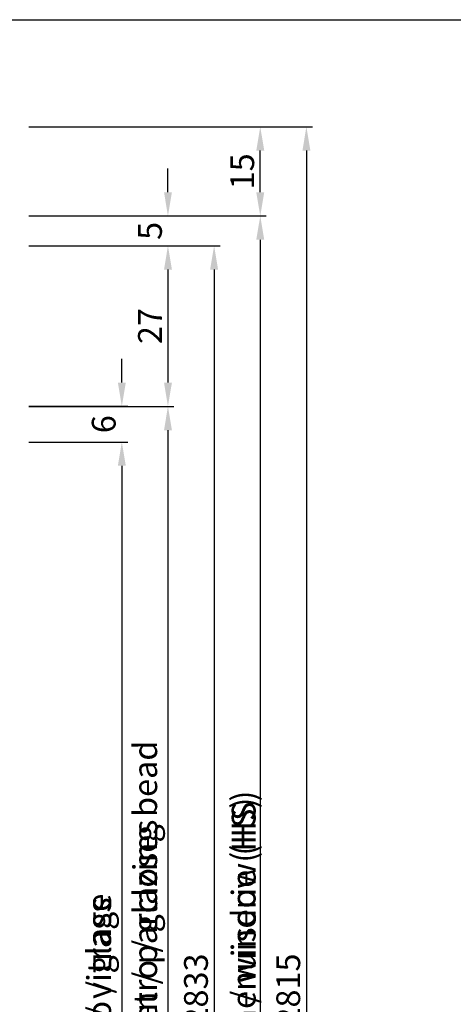
# Model space of a CAD drawing. Units: millimetres. Extents: x 6124 to 6924, y 3424 to 3978.
# Drawn here: x 6685 to 6758, y 3812 to 3978 of the extents above; entities that cross this region are included whole.
import ezdxf

# ---------------------------------------------------------------- set-up
doc = ezdxf.new("R2010")
doc.units = ezdxf.units.MM
for name, color, linetype in [('Quote', 2, 'Continuous'), ('TESTO FR-DE', 8, 'Continuous'), ('TESTO IT-EN', 8, 'Continuous')]:
    doc.layers.add(name, color=color, linetype=linetype)
doc.styles.add('Calibri', font='calibri.ttf')
doc.dimstyles.new('Profili 1a2', dxfattribs={"dimtxt": 4, "dimasz": 4, "dimexe": 1, "dimexo": 0, "dimgap": 1, "dimtad": 1, "dimdec": 1, "dimdsep": 46, "dimtxsty": 'Calibri', "dimcen": 1, "dimclrd": 256, "dimclre": 256, "dimclrt": 7, "dimadec": 0, "dimazin": 0, "dimtfac": 1, "dimtdec": 1, "dimtofl": 0, "dimtmove": 1, "dimatfit": 3, "dimfxl": 3, "dimtolj": 1, "dimtzin": 0, "dimlwd": -1, "dimarcsym": 0})

# ---------------------------------------------------------------- blocks, each defined once
blk = doc.blocks.new('*D51')
at = {"layer": 'DEFPOINTS', "color": 0, "transparency": 16777216}
for p in [(6686.76, 3912.66), (6686.76, 3906.66), (6702.36, 3906.66)]:
    blk.add_point(p, dxfattribs=at)
at = {"layer": 'Quote', "transparency": 16777216}
for p, q in [((6702.36, 3916.66), (6702.36, 3920.66)), ((6702.36, 3902.66), (6702.36, 3898.66))]:
    blk.add_line(p, q, dxfattribs=at)
at = {"layer": 'Quote', "lineweight": -2, "transparency": 16777216}
for p, q in [((6686.76, 3912.66), (6703.36, 3912.66)), ((6686.76, 3906.66), (6703.36, 3906.66))]:
    blk.add_line(p, q, dxfattribs=at)
at = {"layer": 'Quote', "transparency": 16777216}
for points in [[(6701.7, 3916.66), (6703.03, 3916.66), (6702.36, 3912.66)], [(6701.7, 3902.66), (6703.03, 3902.66), (6702.36, 3906.66)]]:
    blk.add_solid(points, dxfattribs=at)
at = {"layer": 'Quote', "color": 7, "transparency": 16777216, "insert": (6699.32, 3909.66), "char_height": 4, "attachment_point": 5, "rotation": 90, "style": 'Calibri'}
blk.add_mtext('\\A1;6', dxfattribs=at)
blk = doc.blocks.new('*D53')
at = {"layer": 'DEFPOINTS', "color": 0, "transparency": 16777216}
for p in [(6686.76, 3906.66), (6686.76, 3717.64), (6702.36, 3717.64)]:
    blk.add_point(p, dxfattribs=at)
at = {"layer": 'TESTO IT-EN', "lineweight": -2, "transparency": 16777216}
for p, q in [((6686.76, 3906.66), (6703.36, 3906.66)), ((6686.76, 3717.64), (6703.36, 3717.64))]:
    blk.add_line(p, q, dxfattribs=at)
at = {"layer": 'TESTO IT-EN', "transparency": 16777216}
blk.add_line((6702.36, 3902.66), (6702.36, 3721.64), dxfattribs=at)
for points in [[(6701.7, 3902.66), (6703.03, 3902.66), (6702.36, 3906.66)], [(6701.7, 3721.64), (6703.03, 3721.64), (6702.36, 3717.64)]]:
    blk.add_solid(points, dxfattribs=at)
at = {"layer": 'TESTO IT-EN', "color": 7, "transparency": 16777216, "insert": (6698.54, 3812.15), "char_height": 4, "attachment_point": 5, "rotation": 90, "style": 'Calibri'}
blk.add_mtext('\\A1;H vetro / glass', dxfattribs=at)
blk = doc.blocks.new('*D54')
at = {"layer": 'DEFPOINTS', "color": 0, "transparency": 16777216}
for p in [(6686.76, 3939.65), (6686.76, 3912.65), (6710.11, 3912.65)]:
    blk.add_point(p, dxfattribs=at)
at = {"layer": 'Quote', "lineweight": -2, "transparency": 16777216}
for p, q in [((6686.76, 3939.65), (6711.11, 3939.65)), ((6686.76, 3912.65), (6711.11, 3912.65))]:
    blk.add_line(p, q, dxfattribs=at)
at = {"layer": 'Quote', "transparency": 16777216}
blk.add_line((6710.11, 3935.65), (6710.11, 3916.65), dxfattribs=at)
for points in [[(6709.45, 3935.65), (6710.78, 3935.65), (6710.11, 3939.65)], [(6709.45, 3916.65), (6710.78, 3916.65), (6710.11, 3912.65)]]:
    blk.add_solid(points, dxfattribs=at)
at = {"layer": 'Quote', "color": 7, "transparency": 16777216, "insert": (6707.09, 3926.15), "char_height": 4, "attachment_point": 5, "rotation": 90, "style": 'Calibri'}
blk.add_mtext('\\A1;27', dxfattribs=at)
blk = doc.blocks.new('*D55')
at = {"layer": 'DEFPOINTS', "color": 0, "transparency": 16777216}
for p in [(6686.76, 3944.65), (6710.11, 3944.65), (6686.76, 3939.65)]:
    blk.add_point(p, dxfattribs=at)
at = {"layer": 'Quote', "transparency": 16777216}
for p, q in [((6710.11, 3948.65), (6710.11, 3952.65)), ((6710.11, 3935.65), (6710.11, 3931.65))]:
    blk.add_line(p, q, dxfattribs=at)
at = {"layer": 'Quote', "lineweight": -2, "transparency": 16777216}
for p, q in [((6686.76, 3944.65), (6711.11, 3944.65)), ((6686.76, 3939.65), (6711.11, 3939.65))]:
    blk.add_line(p, q, dxfattribs=at)
at = {"layer": 'Quote', "transparency": 16777216}
for points in [[(6709.45, 3948.65), (6710.78, 3948.65), (6710.11, 3944.65)], [(6709.45, 3935.65), (6710.78, 3935.65), (6710.11, 3939.65)]]:
    blk.add_solid(points, dxfattribs=at)
at = {"layer": 'Quote', "color": 7, "transparency": 16777216, "insert": (6707.09, 3942.15), "char_height": 4, "attachment_point": 5, "rotation": 90, "style": 'Calibri'}
blk.add_mtext('\\A1;5', dxfattribs=at)
blk = doc.blocks.new('*D58')
at = {"layer": 'DEFPOINTS', "color": 0, "transparency": 16777216}
for p in [(6686.76, 3912.65), (6686.76, 3711.65), (6710.11, 3711.65)]:
    blk.add_point(p, dxfattribs=at)
at = {"layer": 'TESTO IT-EN', "lineweight": -2, "transparency": 16777216}
for p, q in [((6686.76, 3912.65), (6711.11, 3912.65)), ((6686.76, 3711.65), (6711.11, 3711.65))]:
    blk.add_line(p, q, dxfattribs=at)
at = {"layer": 'TESTO IT-EN', "transparency": 16777216}
blk.add_line((6710.11, 3908.65), (6710.11, 3715.65), dxfattribs=at)
for points in [[(6709.45, 3908.65), (6710.78, 3908.65), (6710.11, 3912.65)], [(6709.45, 3715.65), (6710.78, 3715.65), (6710.11, 3711.65)]]:
    blk.add_solid(points, dxfattribs=at)
at = {"layer": 'TESTO IT-EN', "color": 7, "transparency": 16777216, "insert": (6706.29, 3812.15), "char_height": 4, "attachment_point": 5, "rotation": 90, "style": 'Calibri'}
blk.add_mtext('\\A1;H Profilo fermavetro / glazing bead', dxfattribs=at)
blk = doc.blocks.new('*D59')
at = {"layer": 'DEFPOINTS', "color": 0, "transparency": 16777216}
for p in [(6686.76, 3939.65), (6686.76, 3684.65), (6717.87, 3684.65)]:
    blk.add_point(p, dxfattribs=at)
at = {"layer": 'Quote', "lineweight": -2, "transparency": 16777216}
for p, q in [((6686.76, 3939.65), (6718.87, 3939.65)), ((6686.76, 3684.65), (6718.87, 3684.65))]:
    blk.add_line(p, q, dxfattribs=at)
at = {"layer": 'Quote', "transparency": 16777216}
blk.add_line((6717.87, 3935.65), (6717.87, 3688.65), dxfattribs=at)
for points in [[(6717.2, 3935.65), (6718.53, 3935.65), (6717.87, 3939.65)], [(6717.2, 3688.65), (6718.53, 3688.65), (6717.87, 3684.65)]]:
    blk.add_solid(points, dxfattribs=at)
at = {"layer": 'Quote', "color": 7, "transparency": 16777216, "insert": (6714.82, 3812.15), "char_height": 4, "attachment_point": 5, "rotation": 90, "style": 'Calibri'}
blk.add_mtext('\\A1;P.2833', dxfattribs=at)
blk = doc.blocks.new('*D60')
at = {"layer": 'DEFPOINTS', "color": 0, "transparency": 16777216}
for p in [(6686.76, 3944.65), (6686.76, 3679.65), (6725.62, 3679.65)]:
    blk.add_point(p, dxfattribs=at)
at = {"layer": 'TESTO IT-EN', "lineweight": -2, "transparency": 16777216}
for p, q in [((6686.76, 3944.65), (6726.62, 3944.65)), ((6686.76, 3679.65), (6726.62, 3679.65))]:
    blk.add_line(p, q, dxfattribs=at)
at = {"layer": 'TESTO IT-EN', "transparency": 16777216}
blk.add_line((6725.62, 3940.65), (6725.62, 3683.65), dxfattribs=at)
for points in [[(6724.95, 3940.65), (6726.29, 3940.65), (6725.62, 3944.65)], [(6724.95, 3683.65), (6726.29, 3683.65), (6725.62, 3679.65)]]:
    blk.add_solid(points, dxfattribs=at)
at = {"layer": 'TESTO IT-EN', "color": 7, "transparency": 16777216, "insert": (6722.83, 3812.15), "char_height": 4, "attachment_point": 5, "rotation": 90, "style": 'Calibri'}
blk.add_mtext('\\A1;H serramento / window (HS)', dxfattribs=at)
blk = doc.blocks.new('*D62')
at = {"layer": 'DEFPOINTS', "color": 0, "transparency": 16777216}
for p in [(6686.76, 3959.65), (6725.62, 3959.65), (6686.76, 3944.65)]:
    blk.add_point(p, dxfattribs=at)
at = {"layer": 'Quote', "lineweight": -2, "transparency": 16777216}
for p, q in [((6686.76, 3959.65), (6726.62, 3959.65)), ((6686.76, 3944.65), (6726.62, 3944.65))]:
    blk.add_line(p, q, dxfattribs=at)
at = {"layer": 'Quote', "transparency": 16777216}
blk.add_line((6725.62, 3948.65), (6725.62, 3955.65), dxfattribs=at)
for points in [[(6724.95, 3955.65), (6726.29, 3955.65), (6725.62, 3959.65)], [(6724.95, 3948.65), (6726.29, 3948.65), (6725.62, 3944.65)]]:
    blk.add_solid(points, dxfattribs=at)
at = {"layer": 'Quote', "color": 7, "transparency": 16777216, "insert": (6722.59, 3952.15), "char_height": 4, "attachment_point": 5, "rotation": 90, "style": 'Calibri'}
blk.add_mtext('\\A1;15', dxfattribs=at)
blk = doc.blocks.new('*D63')
at = {"layer": 'DEFPOINTS', "color": 0, "transparency": 16777216}
for p in [(6686.76, 3959.65), (6686.76, 3664.65), (6733.37, 3664.65)]:
    blk.add_point(p, dxfattribs=at)
at = {"layer": 'Quote', "lineweight": -2, "transparency": 16777216}
for p, q in [((6686.76, 3959.65), (6734.37, 3959.65)), ((6686.76, 3664.65), (6734.37, 3664.65))]:
    blk.add_line(p, q, dxfattribs=at)
at = {"layer": 'Quote', "transparency": 16777216}
blk.add_line((6733.37, 3955.65), (6733.37, 3668.65), dxfattribs=at)
for points in [[(6732.71, 3955.65), (6734.04, 3955.65), (6733.37, 3959.65)], [(6732.71, 3668.65), (6734.04, 3668.65), (6733.37, 3664.65)]]:
    blk.add_solid(points, dxfattribs=at)
at = {"layer": 'Quote', "color": 7, "transparency": 16777216, "insert": (6730.32, 3812.15), "char_height": 4, "attachment_point": 5, "rotation": 90, "style": 'Calibri'}
blk.add_mtext('\\A1;P.2815', dxfattribs=at)
blk = doc.blocks.new('*D64')
at = {"layer": 'DEFPOINTS', "color": 0, "transparency": 16777216}
for p in [(6686.76, 3906.66), (6686.76, 3717.64), (6702.36, 3717.64)]:
    blk.add_point(p, dxfattribs=at)
at = {"layer": 'TESTO FR-DE', "lineweight": -2, "transparency": 16777216}
for p, q in [((6686.76, 3906.66), (6703.36, 3906.66)), ((6686.76, 3717.64), (6703.36, 3717.64))]:
    blk.add_line(p, q, dxfattribs=at)
at = {"layer": 'TESTO FR-DE', "transparency": 16777216}
blk.add_line((6702.36, 3902.66), (6702.36, 3721.64), dxfattribs=at)
for points in [[(6701.7, 3902.66), (6703.03, 3902.66), (6702.36, 3906.66)], [(6701.7, 3721.64), (6703.03, 3721.64), (6702.36, 3717.64)]]:
    blk.add_solid(points, dxfattribs=at)
at = {"layer": 'TESTO FR-DE', "color": 7, "transparency": 16777216, "insert": (6698.54, 3812.15), "char_height": 4, "attachment_point": 5, "rotation": 90, "style": 'Calibri'}
blk.add_mtext('\\A1;H Glas/ vitrage', dxfattribs=at)
blk = doc.blocks.new('*D65')
at = {"layer": 'DEFPOINTS', "color": 0, "transparency": 16777216}
for p in [(6686.76, 3912.65), (6686.76, 3711.65), (6710.11, 3711.65)]:
    blk.add_point(p, dxfattribs=at)
at = {"layer": 'TESTO FR-DE', "lineweight": -2, "transparency": 16777216}
for p, q in [((6686.76, 3912.65), (6711.11, 3912.65)), ((6686.76, 3711.65), (6711.11, 3711.65))]:
    blk.add_line(p, q, dxfattribs=at)
at = {"layer": 'TESTO FR-DE', "transparency": 16777216}
blk.add_line((6710.11, 3908.65), (6710.11, 3715.65), dxfattribs=at)
for points in [[(6709.45, 3908.65), (6710.78, 3908.65), (6710.11, 3912.65)], [(6709.45, 3715.65), (6710.78, 3715.65), (6710.11, 3711.65)]]:
    blk.add_solid(points, dxfattribs=at)
at = {"layer": 'TESTO FR-DE', "color": 7, "transparency": 16777216, "insert": (6706.29, 3812.15), "char_height": 4, "attachment_point": 5, "rotation": 90, "style": 'Calibri'}
blk.add_mtext('\\A1;H Glasleisten / parcloses', dxfattribs=at)
blk = doc.blocks.new('*D66')
at = {"layer": 'DEFPOINTS', "color": 0, "transparency": 16777216}
for p in [(6686.76, 3944.65), (6686.76, 3679.65), (6725.62, 3679.65)]:
    blk.add_point(p, dxfattribs=at)
at = {"layer": 'TESTO FR-DE', "lineweight": -2, "transparency": 16777216}
for p, q in [((6686.76, 3944.65), (6726.62, 3944.65)), ((6686.76, 3679.65), (6726.62, 3679.65))]:
    blk.add_line(p, q, dxfattribs=at)
at = {"layer": 'TESTO FR-DE', "transparency": 16777216}
blk.add_line((6725.62, 3940.65), (6725.62, 3683.65), dxfattribs=at)
for points in [[(6724.95, 3940.65), (6726.29, 3940.65), (6725.62, 3944.65)], [(6724.95, 3683.65), (6726.29, 3683.65), (6725.62, 3679.65)]]:
    blk.add_solid(points, dxfattribs=at)
at = {"layer": 'TESTO FR-DE', "color": 7, "transparency": 16777216, "insert": (6722.83, 3812.15), "char_height": 4, "attachment_point": 5, "rotation": 90, "style": 'Calibri'}
blk.add_mtext('\\A1;H Fenster / menuiserie (HS)', dxfattribs=at)

msp = doc.modelspace()

# ---------------------------------------------------------------- linework, layer by layer
at = {"layer": 'DEFPOINTS', "color": 5}
msp.add_lwpolyline([(6628.65, 3423.64), (6124.46, 3423.64), (6124.46, 3977.64), (6924.46, 3977.64), (6924.46, 3487.84), (6628.65, 3487.84), (6628.65, 3423.64)], dxfattribs=at)

# ---------------------------------------------------------------- dimensions: what is measured, and where the dimension line sits
at = {"layer": 'Quote'}
for base, p1, p2, angle, picture, middle in [((6725.62, 3959.65), (6686.76, 3944.65), (6686.76, 3959.65), 270, '*D62', (6722.59, 3952.15)), ((6710.11, 3944.65), (6686.76, 3939.65), (6686.76, 3944.65), 270, '*D55', (6707.09, 3942.15)), ((6710.11, 3912.65), (6686.76, 3939.65), (6686.76, 3912.65), 90, '*D54', (6707.09, 3926.15)), ((6702.36, 3906.66), (6686.76, 3912.66), (6686.76, 3906.66), 90, '*D51', (6699.32, 3909.66))]:
    dim = msp.add_linear_dim(base=base, p1=p1, p2=p2, angle=angle, dimstyle='Profili 1a2', dxfattribs=at)
    dim.commit()
    dim.dimension.update_dxf_attribs({"geometry": picture, "text_midpoint": middle})
for base, p1, p2, text, picture, middle in [((6733.37, 3664.65), (6686.76, 3959.65), (6686.76, 3664.65), 'P.2815', '*D63', (6730.32, 3812.15)), ((6717.87, 3684.65), (6686.76, 3939.65), (6686.76, 3684.65), 'P.2833', '*D59', (6714.82, 3812.15))]:
    dim = msp.add_linear_dim(base=base, p1=p1, p2=p2, angle=90, text=text, dimstyle='Profili 1a2', dxfattribs=at)
    dim.commit()
    dim.dimension.update_dxf_attribs({"geometry": picture, "text_midpoint": middle})
at = {"layer": 'TESTO FR-DE'}
dim = msp.add_linear_dim(base=(6725.62, 3679.65), p1=(6686.76, 3944.65), p2=(6686.76, 3679.65), angle=90, text='H Fenster / menuiserie (HS)', dimstyle='Profili 1a2', override={"dimgap": 0}, dxfattribs=at)
dim.commit()
dim.dimension.update_dxf_attribs({"geometry": '*D66', "text_midpoint": (6722.83, 3812.15)})
for base, p1, p2, text, picture, middle in [((6710.11, 3711.65), (6686.76, 3912.65), (6686.76, 3711.65), 'H Glasleisten / parcloses', '*D65', (6706.29, 3812.15)), ((6702.36, 3717.64), (6686.76, 3906.66), (6686.76, 3717.64), 'H Glas/ vitrage', '*D64', (6698.54, 3812.15))]:
    dim = msp.add_linear_dim(base=base, p1=p1, p2=p2, angle=90, text=text, dimstyle='Profili 1a2', dxfattribs=at)
    dim.commit()
    dim.dimension.update_dxf_attribs({"geometry": picture, "text_midpoint": middle})
at = {"layer": 'TESTO IT-EN'}
dim = msp.add_linear_dim(base=(6725.62, 3679.65), p1=(6686.76, 3944.65), p2=(6686.76, 3679.65), angle=90, text='H serramento / window (HS)', dimstyle='Profili 1a2', override={"dimgap": 0}, dxfattribs=at)
dim.commit()
dim.dimension.update_dxf_attribs({"geometry": '*D60', "text_midpoint": (6722.83, 3812.15)})
for base, p1, p2, text, picture, middle in [((6710.11, 3711.65), (6686.76, 3912.65), (6686.76, 3711.65), 'H Profilo fermavetro / glazing bead', '*D58', (6706.29, 3812.15)), ((6702.36, 3717.64), (6686.76, 3906.66), (6686.76, 3717.64), 'H vetro / glass', '*D53', (6698.54, 3812.15))]:
    dim = msp.add_linear_dim(base=base, p1=p1, p2=p2, angle=90, text=text, dimstyle='Profili 1a2', dxfattribs=at)
    dim.commit()
    dim.dimension.update_dxf_attribs({"geometry": picture, "text_midpoint": middle})

doc.saveas('drawing.dxf')
